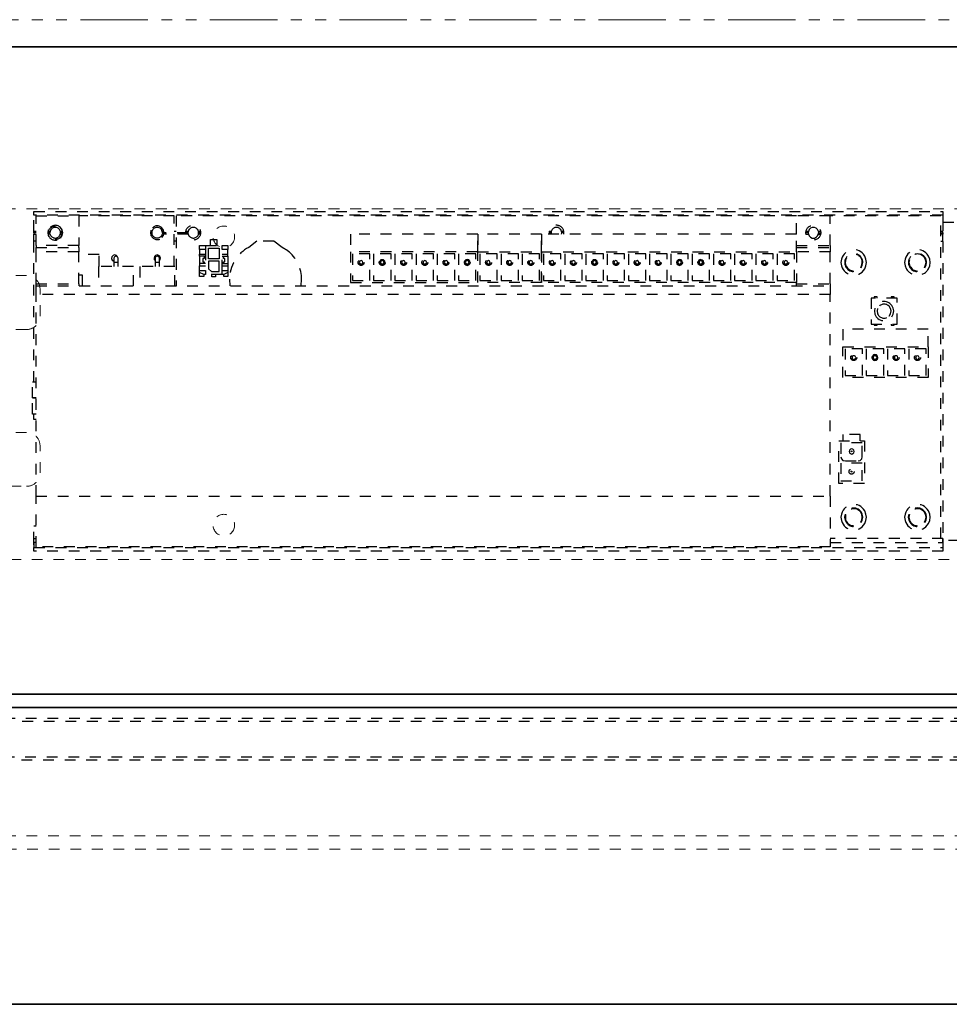
# Model space of a CAD drawing. Units: inches. Extents: x -2 to 2502, y -301 to 430.
# Drawn here: x 1044 to 1053, y 87 to 96 of the extents above; entities that cross this region are included whole.
import ezdxf

# ---------------------------------------------------------------- set-up
doc = ezdxf.new("R2010")
doc.units = ezdxf.units.IN
doc.header["$MEASUREMENT"] = 0
for name, pattern in [('DASHED', [0.2, 0.1, -0.1]), ('PDF_IMPORT', [1, 0.8, -0.2]), ('PHANTOM', [1.15, 0.625, -0.125, 0.075, -0.125, 0.075, -0.125])]:
    doc.linetypes.add(name, pattern=pattern)
for name, color, linetype, lineweight in [('HIDDEN RED', 1, 'DASHED', 18), ('LINE LT BLUE', 4, 'Continuous', 25), ('LINE MAGENTA', 6, 'Continuous', 35), ('LINE RED', 1, 'Continuous', 18), ('SURROUNDING MAT', 5, 'PHANTOM', 13)]:
    doc.layers.add(name, color=color, linetype=linetype, lineweight=lineweight)

# ---------------------------------------------------------------- blocks, each defined once
blk = doc.blocks.new('*U512')
at = {"layer": 'HIDDEN RED', "lineweight": 25}
for p, q in [((16.2555, 0.0304), (-0.6384, 0.0304)), ((-0.6043, -0.3612), (16.2555, -0.3612))]:
    blk.add_line(p, q, dxfattribs=at)
for points in [[(16.2893, 0), (-0.6394, 0)], [(-0.6381, -0.3309), (16.2893, -0.3309)]]:
    blk.add_lwpolyline(points, dxfattribs=at)
blk = doc.blocks.new('Record Elevation')
at = {"layer": 'HIDDEN RED'}
blk.add_line((-34.0625, -1.3125), (-15.938, -1.3125), dxfattribs=at)
blk.add_lwpolyline([(-13.313, 1.2466), (-35.063, 1.2466), (-35.063, 4.4966), (-13.313, 4.4966), (-13.313, 1.2466)], dxfattribs=at)
at = {"layer": 'HIDDEN RED', "lineweight": 25}
for points in [[(-21.7713, 4.4717), (-21.7713, 4.4398), (-30.1932, 4.4398), (-30.1932, 4.4717)], [(-30.1736, 4.1384), (-29.7791, 4.1384), (-29.7791, 4.0992), (-30.1736, 4.0992)], [(-28.6593, 4.1213), (-28.6593, 4.158), (-28.6029, 4.158), (-28.6029, 4.1213)], [(-28.478, 4.1311), (-28.478, 4.0331), (-28.576, 4.0331), (-28.576, 4.1311)], [(-28.451, 4.1213), (-28.451, 4.158), (-28.3971, 4.158), (-28.3971, 4.1213)], [(-27.0813, 4.0796), (-27.243, 4.0796), (-27.243, 3.8321), (-27.0813, 3.8321)], [(-27.145, 4.0012), (-27.1499, 4.011), (-27.1621, 4.0184), (-27.1744, 4.011), (-27.1793, 4.0012), (-27.1744, 3.989), (-27.1621, 3.9841), (-27.1499, 3.989)], [(-26.8852, 4.0796), (-27.0469, 4.0796), (-27.0469, 3.8321), (-26.8852, 3.8321)], [(-26.9416, 4.0012), (-26.944, 4.0135), (-26.9538, 4.0233), (-26.9661, 4.0257), (-26.9783, 4.0233), (-26.9881, 4.0135), (-26.9906, 4.0012), (-26.9881, 3.9865), (-26.9783, 3.9792), (-26.9661, 3.9743), (-26.9538, 3.9792), (-26.944, 3.9865)], [(-26.9489, 4.0012), (-26.9538, 4.011), (-26.9661, 4.0184), (-26.9783, 4.011), (-26.9832, 4.0012), (-26.9783, 3.989), (-26.9661, 3.9841), (-26.9538, 3.989)], [(-26.6892, 4.0796), (-26.8509, 4.0796), (-26.8509, 3.8321), (-26.6892, 3.8321)], [(-26.7529, 4.0012), (-26.7578, 4.011), (-26.7701, 4.0184), (-26.7823, 4.011), (-26.7872, 4.0012), (-26.7823, 3.989), (-26.7701, 3.9841), (-26.7578, 3.989)], [(-26.4907, 4.0796), (-26.6524, 4.0796), (-26.6524, 3.8321), (-26.4907, 3.8321)], [(-26.5544, 4.0012), (-26.5593, 4.011), (-26.5716, 4.0184), (-26.5838, 4.011), (-26.5887, 4.0012), (-26.5838, 3.989), (-26.5716, 3.9841), (-26.5593, 3.989)], [(-26.2947, 4.0796), (-26.4564, 4.0796), (-26.4564, 3.8321), (-26.2947, 3.8321)], [(-26.3584, 4.0012), (-26.3633, 4.011), (-26.3755, 4.0184), (-26.3878, 4.011), (-26.3927, 4.0012), (-26.3878, 3.989), (-26.3755, 3.9841), (-26.3633, 3.989)], [(-26.0987, 4.0796), (-26.2604, 4.0796), (-26.2604, 3.8321), (-26.0987, 3.8321)], [(-26.1526, 4.0012), (-26.155, 4.0135), (-26.1648, 4.0233), (-26.1795, 4.0282), (-26.1918, 4.0233), (-26.204, 4.0135), (-26.2065, 4.0012), (-26.204, 3.9865), (-26.1918, 3.9767), (-26.1795, 3.9718), (-26.1648, 3.9767), (-26.155, 3.9865)], [(-26.1624, 4.0012), (-26.1673, 4.011), (-26.1795, 4.0184), (-26.1918, 4.011), (-26.1967, 4.0012), (-26.1918, 3.989), (-26.1795, 3.9841), (-26.1673, 3.989)], [(-26.0815, 4.0992), (-25.491, 4.0992), (-25.491, 3.815), (-26.0815, 3.815)], [(-25.9026, 4.0796), (-26.0619, 4.0796), (-26.0619, 3.8321), (-25.9026, 3.8321)], [(-25.9663, 4.0012), (-25.9712, 4.011), (-25.981, 4.0184), (-25.9933, 4.011), (-25.9982, 4.0012), (-25.9933, 3.989), (-25.981, 3.9841), (-25.9712, 3.989)], [(-25.7041, 4.0796), (-25.8659, 4.0796), (-25.8659, 3.8321), (-25.7041, 3.8321)], [(-25.7679, 4.0012), (-25.7728, 4.011), (-25.785, 4.0184), (-25.7973, 4.011), (-25.8022, 4.0012), (-25.7973, 3.989), (-25.785, 3.9841), (-25.7728, 3.989)], [(-25.6698, 4.0796), (-25.6698, 3.8321), (-25.5081, 3.8321), (-25.5081, 4.0796)], [(-25.5718, 4.0012), (-25.5767, 4.011), (-25.589, 4.0184), (-25.6012, 4.011), (-25.6061, 4.0012), (-25.6012, 3.989), (-25.589, 3.9841), (-25.5767, 3.989)], [(-23.1288, 3.815), (-25.491, 3.815), (-25.491, 4.0992), (-23.1288, 4.0992)], [(-25.3121, 4.0796), (-25.4738, 4.0796), (-25.4738, 3.8321), (-25.3121, 3.8321)], [(-25.3758, 4.0012), (-25.3807, 4.011), (-25.393, 4.0184), (-25.4052, 4.011), (-25.4101, 4.0012), (-25.4052, 3.989), (-25.393, 3.9841), (-25.3807, 3.989)], [(-25.1136, 4.0796), (-25.2753, 4.0796), (-25.2753, 3.8321), (-25.1136, 3.8321)], [(-25.1773, 4.0012), (-25.1822, 4.011), (-25.1945, 4.0184), (-25.2067, 4.011), (-25.2116, 4.0012), (-25.2067, 3.989), (-25.1945, 3.9841), (-25.1822, 3.989)], [(-24.9176, 4.0796), (-25.0793, 4.0796), (-25.0793, 3.8321), (-24.9176, 3.8321)], [(-24.9739, 4.0012), (-24.9764, 4.0135), (-24.9862, 4.0233), (-24.9984, 4.0257), (-25.0107, 4.0233), (-25.0205, 4.0135), (-25.0229, 4.0012), (-25.0205, 3.9865), (-25.0107, 3.9792), (-24.9984, 3.9743), (-24.9862, 3.9792), (-24.9764, 3.9865)], [(-24.9813, 4.0012), (-24.9862, 4.011), (-24.9984, 4.0184), (-25.0107, 4.011), (-25.0156, 4.0012), (-25.0107, 3.989), (-24.9984, 3.9841), (-24.9862, 3.989)], [(-24.7216, 4.0796), (-24.8833, 4.0796), (-24.8833, 3.8321), (-24.7216, 3.8321)], [(-24.7853, 4.0012), (-24.7902, 4.011), (-24.8024, 4.0184), (-24.8147, 4.011), (-24.8196, 4.0012), (-24.8147, 3.989), (-24.8024, 3.9841), (-24.7902, 3.989)], [(-24.5231, 4.0796), (-24.6848, 4.0796), (-24.6848, 3.8321), (-24.5231, 3.8321)], [(-24.5868, 4.0012), (-24.5941, 4.011), (-24.6039, 4.0184), (-24.6162, 4.011), (-24.6211, 4.0012), (-24.6162, 3.989), (-24.6039, 3.9841), (-24.5941, 3.989)], [(-24.327, 4.0796), (-24.4888, 4.0796), (-24.4888, 3.8321), (-24.327, 3.8321)], [(-24.3908, 4.0012), (-24.3957, 4.011), (-24.4079, 4.0184), (-24.4202, 4.011), (-24.4251, 4.0012), (-24.4202, 3.989), (-24.4079, 3.9841), (-24.3957, 3.989)], [(-24.131, 4.0796), (-24.2927, 4.0796), (-24.2927, 3.8321), (-24.131, 3.8321)], [(-24.1849, 4.0012), (-24.1874, 4.0135), (-24.1972, 4.0233), (-24.2119, 4.0282), (-24.2241, 4.0233), (-24.2364, 4.0135), (-24.2388, 4.0012), (-24.2364, 3.9865), (-24.2241, 3.9767), (-24.2119, 3.9718), (-24.1972, 3.9767), (-24.1874, 3.9865)], [(-24.1947, 4.0012), (-24.1996, 4.011), (-24.2119, 4.0184), (-24.2241, 4.011), (-24.229, 4.0012), (-24.2241, 3.989), (-24.2119, 3.9841), (-24.1996, 3.989)], [(-23.935, 4.0796), (-24.0943, 4.0796), (-24.0943, 3.8321), (-23.935, 3.8321)], [(-23.9987, 4.0012), (-24.0036, 4.011), (-24.0158, 4.0184), (-24.0256, 4.011), (-24.0305, 4.0012), (-24.0256, 3.989), (-24.0158, 3.9841), (-24.0036, 3.989)], [(-23.7365, 4.0796), (-23.8982, 4.0796), (-23.8982, 3.8321), (-23.7365, 3.8321)], [(-23.8002, 4.0012), (-23.8051, 4.011), (-23.8174, 4.0184), (-23.8296, 4.011), (-23.8345, 4.0012), (-23.8296, 3.989), (-23.8174, 3.9841), (-23.8051, 3.989)], [(-23.5405, 4.0796), (-23.7022, 4.0796), (-23.7022, 3.8321), (-23.5405, 3.8321)], [(-23.6042, 4.0012), (-23.6091, 4.011), (-23.6213, 4.0184), (-23.6336, 4.011), (-23.6385, 4.0012), (-23.6336, 3.989), (-23.6213, 3.9841), (-23.6091, 3.989)], [(-23.3444, 4.0796), (-23.5062, 4.0796), (-23.5062, 3.8321), (-23.3444, 3.8321)], [(-23.4082, 4.0012), (-23.4131, 4.011), (-23.4253, 4.0184), (-23.4376, 4.011), (-23.4425, 4.0012), (-23.4376, 3.989), (-23.4253, 3.9841), (-23.4131, 3.989)], [(-23.146, 4.0796), (-23.3077, 4.0796), (-23.3077, 3.8321), (-23.146, 3.8321)], [(-23.2097, 4.0012), (-23.2146, 4.011), (-23.2268, 4.0184), (-23.2391, 4.011), (-23.244, 4.0012), (-23.2391, 3.989), (-23.2268, 3.9841), (-23.2146, 3.989)], [(-28.6029, 3.9253), (-28.6029, 3.8885), (-28.6201, 3.8885), (-28.6593, 3.9081), (-28.6593, 3.9253)], [(-28.478, 4.0135), (-28.576, 4.0135), (-28.576, 3.9424), (-28.549, 3.9155), (-28.478, 3.9155)], [(-28.3971, 3.9253), (-28.3971, 3.9081), (-28.4339, 3.8885), (-28.451, 3.8885), (-28.451, 3.9253)], [(-30.1736, 3.7831), (-22.8152, 3.7831), (-22.8152, 3.7047), (-30.1736, 3.7047)], [(-22.4378, 3.6704), (-22.4378, 3.4278), (-22.1952, 3.4278), (-22.1952, 3.6704)], [(-21.9085, 3.2171), (-21.9085, 2.9329), (-22.6976, 2.9329), (-22.6976, 3.2171)], [(-22.5162, 3.1999), (-22.6779, 3.1999), (-22.6779, 2.9525), (-22.5162, 2.9525)], [(-22.3202, 3.1999), (-22.4819, 3.1999), (-22.4819, 2.9525), (-22.3202, 2.9525)], [(-22.1242, 3.1999), (-22.2859, 3.1999), (-22.2859, 2.9525), (-22.1242, 2.9525)], [(-21.9281, 2.9525), (-21.9281, 3.1999), (-22.0874, 3.1999), (-22.0874, 2.9525)], [(-22.3741, 3.1191), (-22.3766, 3.1313), (-22.3864, 3.1436), (-22.4011, 3.146), (-22.4158, 3.1436), (-22.4256, 3.1313), (-22.428, 3.1191), (-22.4256, 3.1044), (-22.4158, 3.0946), (-22.4011, 3.0921), (-22.3864, 3.0946), (-22.3766, 3.1044)], [(-21.9918, 3.1191), (-21.9967, 3.1313), (-22.0065, 3.1362), (-22.0188, 3.1313), (-22.0237, 3.1191), (-22.0188, 3.1068), (-22.0065, 3.1019), (-21.9967, 3.1068)], [(-22.7368, 2.3472), (-22.4991, 2.3472), (-22.4991, 1.9527), (-22.7368, 1.9527)], [(-22.5187, 2.3276), (-22.7172, 2.3276), (-22.7172, 2.2002), (-22.7098, 2.1806), (-22.6976, 2.1659), (-22.6755, 2.161), (-22.5579, 2.161), (-22.5383, 2.1659), (-22.5236, 2.1806), (-22.5187, 2.2002)], [(-22.5946, 2.2492), (-22.5971, 2.2615), (-22.6069, 2.2688), (-22.6167, 2.2737), (-22.6289, 2.2688), (-22.6387, 2.2615), (-22.6412, 2.2492), (-22.6387, 2.237), (-22.6289, 2.2296), (-22.6167, 2.2247), (-22.6069, 2.2296), (-22.5971, 2.237)], [(-22.6142, 2.2492), (-22.6142, 2.2468), (-22.6167, 2.2443), (-22.6216, 2.2468), (-22.6216, 2.2492), (-22.6216, 2.2517), (-22.6167, 2.2541), (-22.6142, 2.2517)], [(-22.5187, 2.1414), (-22.7172, 2.1414), (-22.7172, 1.9748), (-22.5187, 1.9748)], [(-22.6142, 2.063), (-22.6142, 2.0605), (-22.6167, 2.0581), (-22.6216, 2.0605), (-22.6216, 2.063), (-22.6216, 2.0654), (-22.6142, 2.0654)], [(-30.1736, 1.8351), (-22.8152, 1.8351), (-22.8152, 1.3646), (-30.1736, 1.3646)], [(-21.7713, 1.3254), (-30.1932, 1.3254), (-30.1932, 1.3597), (-21.7713, 1.3597)]]:
    blk.add_lwpolyline(points, close=True, dxfattribs=at)
for points in [[(-30.1736, 4.2879), (-30.1932, 4.2879), (-30.1932, 4.4398)], [(-30.1932, 2.8937), (-30.1932, 4.3933)], [(-30.1736, 4.158), (-30.1736, 4.4325), (-29.7791, 4.4325), (-29.7791, 4.158)], [(-28.8945, 3.962), (-28.8945, 4.4325), (-29.7791, 4.4325)], [(-23.1288, 4.2634), (-23.1288, 4.4325), (-28.8749, 4.4325), (-28.8749, 3.7831)], [(-22.8152, 4.158), (-22.8152, 4.4325), (-23.1288, 4.4325)], [(-21.7909, 1.443), (-21.7909, 4.4325), (-22.8152, 4.4325)], [(-21.7713, 4.4398), (-21.7713, 4.2879)], [(-21.7713, 4.3933), (-21.7713, 1.4038)], [(-30.0609, 4.3026), (-30.0658, 4.2757), (-30.0609, 4.2487)], [(-30.0364, 4.3051), (-30.0437, 4.2879), (-30.0584, 4.2879)], [(-29.9335, 4.2879), (-29.9482, 4.2879), (-29.9555, 4.3051)], [(-29.9482, 4.2267), (-29.9335, 4.2487), (-29.9261, 4.2757), (-29.9335, 4.3026), (-29.9482, 4.3247)], [(-29.1102, 4.3002), (-29.1151, 4.2757), (-29.1102, 4.2512)], [(-28.9901, 4.2879), (-29.0048, 4.2879), (-29.0121, 4.3051), (-29.0244, 4.3173), (-29.0415, 4.3247), (-29.0611, 4.3247), (-29.0783, 4.3173), (-29.0906, 4.3051), (-29.1004, 4.2879), (-29.1126, 4.2879)], [(-29.0072, 4.2316), (-28.9925, 4.2512), (-28.9876, 4.2757), (-28.9925, 4.3002), (-29.0072, 4.3198)], [(-28.7573, 4.3051), (-28.7647, 4.2879), (-28.7843, 4.2879)], [(-28.6495, 4.2879), (-28.6691, 4.2879), (-28.6764, 4.3051)], [(-25.393, 4.3051), (-25.4003, 4.2879), (-25.4199, 4.2879)], [(-25.2851, 4.2879), (-25.3047, 4.2879), (-25.3121, 4.3051)], [(-22.923, 4.2879), (-22.9328, 4.3051), (-22.945, 4.3173), (-22.9622, 4.3247), (-22.9818, 4.3247), (-22.9989, 4.3173), (-23.0112, 4.3051), (-23.0185, 4.2879), (-23.0406, 4.2879)], [(-21.7713, 4.3737), (-21.4969, 4.3737), (-21.4185, 4.3737)], [(-30.1932, 4.2757), (-30.1932, 4.2879)], [(-30.1736, 4.2757), (-30.1932, 4.2757), (-30.1932, 4.2634)], [(-30.1736, 4.1972), (-30.1932, 4.1972), (-30.1932, 4.2634), (-30.1736, 4.2634)], [(-30.0437, 4.2634), (-30.0462, 4.2757), (-30.0584, 4.2757)], [(-30.0364, 4.2463), (-30.0437, 4.2634), (-30.0584, 4.2634)], [(-30.0437, 4.2879), (-30.0462, 4.2757)], [(-29.9555, 4.2463), (-29.9482, 4.2634), (-29.9335, 4.2634)], [(-29.9335, 4.2757), (-29.9482, 4.2757), (-29.9482, 4.2879)], [(-29.9482, 4.2634), (-29.9482, 4.2757)], [(-29.1004, 4.2879), (-29.1004, 4.2757), (-29.1151, 4.2757)], [(-29.0023, 4.2757), (-29.0048, 4.2634), (-29.0121, 4.2463), (-29.0244, 4.234), (-29.0415, 4.2267), (-29.0611, 4.2267), (-29.0783, 4.234), (-29.0906, 4.2463), (-29.1004, 4.2634), (-29.1126, 4.2634)], [(-29.1004, 4.2757), (-29.1004, 4.2634)], [(-28.8749, 4.2879), (-28.8945, 4.2879)], [(-28.7647, 4.2879), (-28.7671, 4.2757), (-28.7647, 4.2634), (-28.7573, 4.2463)], [(-28.6495, 4.2634), (-28.6691, 4.2634), (-28.6764, 4.2463)], [(-28.6495, 4.2757), (-28.6691, 4.2757), (-28.6691, 4.2879)], [(-28.6691, 4.2634), (-28.6691, 4.2757)], [(-28.5564, 4.158), (-28.5564, 4.2119), (-28.4976, 4.2119), (-28.4976, 4.158)], [(-22.8152, 3.8027), (-22.8152, 4.0992), (-23.1288, 4.0992), (-23.1288, 4.2634), (-25.491, 4.2634), (-25.491, 4.0992), (-25.491, 4.2634), (-26.0815, 4.2634), (-26.0815, 4.0992), (-26.0815, 4.2634), (-27.2601, 4.2634), (-27.2601, 4.0992), (-27.2601, 3.815), (-26.0815, 3.815), (-26.0815, 4.0992), (-27.2601, 4.0992)], [(-25.4003, 4.2879), (-25.4028, 4.2757), (-25.4224, 4.2757)], [(-25.4028, 4.2757), (-25.4003, 4.2634)], [(-25.2827, 4.2757), (-25.3023, 4.2757), (-25.3047, 4.2879)], [(-25.3047, 4.2634), (-25.3023, 4.2757)], [(-23.0185, 4.2879), (-23.021, 4.2757), (-23.0406, 4.2757)], [(-23.0406, 4.2634), (-23.0185, 4.2634), (-23.0112, 4.2463), (-22.9989, 4.234), (-22.9818, 4.2267), (-22.9622, 4.2267), (-22.945, 4.234), (-22.9328, 4.2463), (-22.923, 4.2634), (-22.9034, 4.2634)], [(-23.021, 4.2757), (-23.0185, 4.2634)], [(-22.9034, 4.2879), (-22.923, 4.2879), (-22.923, 4.2757), (-22.9034, 4.2757)], [(-22.923, 4.2634), (-22.923, 4.2757)], [(-21.7909, 4.2757), (-21.7713, 4.2757), (-21.7713, 4.2879), (-21.7909, 4.2879)], [(-21.7909, 4.1972), (-21.7713, 4.1972), (-21.7713, 4.2634), (-21.7909, 4.2634)], [(-21.7713, 4.2757), (-21.7713, 4.2634)], [(-29.7791, 4.1384), (-29.7791, 4.158), (-30.1736, 4.158), (-30.1736, 4.1384)], [(-28.8749, 4.1972), (-28.8945, 4.1972)], [(-28.6593, 4.1213), (-28.6593, 4.0772), (-28.6029, 4.0772)], [(-28.6029, 4.158), (-28.451, 4.158)], [(-28.6029, 4.1213), (-28.6029, 3.9253)], [(-28.451, 3.9253), (-28.451, 4.1213)], [(-28.451, 4.0772), (-28.3971, 4.0772), (-28.3971, 4.1213)], [(-27.8409, 4.1066), (-27.8923, 4.1384), (-27.9707, 4.1972), (-28.1276, 4.1972), (-28.2035, 4.1384)], [(-23.1288, 4.158), (-22.8152, 4.158), (-22.8152, 4.1384)], [(-23.1288, 4.1384), (-22.8152, 4.1384), (-22.8152, 4.0992)], [(-30.1736, 3.8027), (-30.1736, 4.0992)], [(-29.7791, 3.8027), (-29.7791, 4.0992)], [(-29.5904, 3.962), (-29.5904, 4.0747), (-29.7791, 4.0747)], [(-29.4189, 4.0527), (-29.4287, 4.0649), (-29.4459, 4.0698), (-29.4606, 4.0649), (-29.4728, 4.0527), (-29.4753, 4.0355), (-29.4679, 4.0208), (-29.4532, 4.011)], [(-29.414, 3.962), (-29.414, 4.0404), (-29.4189, 4.0527), (-29.4336, 4.06), (-29.4483, 4.0527), (-29.4532, 4.0404), (-29.4532, 4.0012), (-29.4532, 3.962)], [(-29.0317, 4.0184), (-29.0244, 4.0282), (-29.0219, 4.0429), (-29.0268, 4.0551), (-29.0391, 4.0649), (-29.0513, 4.0698), (-29.066, 4.0649), (-29.0758, 4.0551), (-29.0807, 4.0429), (-29.0783, 4.0282), (-29.0709, 4.0184)], [(-29.0317, 3.962), (-29.0317, 4.0404), (-29.0366, 4.0527), (-29.0513, 4.06), (-29.066, 4.0527), (-29.0709, 4.0404), (-29.0709, 4.0012), (-29.0709, 3.962)], [(-28.6029, 4.0576), (-28.6593, 4.0576), (-28.6593, 4.0772)], [(-28.6593, 4.0576), (-28.6593, 3.989)], [(-28.6176, 4.0576), (-28.6176, 4.038), (-28.6299, 4.038), (-28.6299, 4.0061), (-28.6176, 4.0061), (-28.6176, 3.989)], [(-28.451, 4.0576), (-28.3971, 4.0576), (-28.3971, 4.0772)], [(-28.4363, 3.989), (-28.4363, 4.0061), (-28.4241, 4.0061), (-28.4241, 4.038), (-28.4363, 4.038), (-28.4363, 4.0576)], [(-28.3971, 4.0576), (-28.3971, 3.989)], [(-22.7123, 4.0306), (-22.7172, 4.0012), (-22.7123, 3.9694)], [(-22.4966, 3.94), (-22.4844, 3.9694), (-22.4795, 4.0012), (-22.4844, 4.0306), (-22.4966, 4.06)], [(-22.0825, 4.0233), (-22.0874, 4.0012), (-22.0825, 3.9767)], [(-21.9428, 3.9547), (-21.933, 3.9767), (-21.9281, 4.0012), (-21.933, 4.0233), (-21.9428, 4.0453)], [(-29.2719, 3.7831), (-29.2719, 3.962), (-29.5953, 3.962), (-29.5953, 3.7831)], [(-29.414, 4.0012), (-29.4532, 4.0012)], [(-28.8896, 3.7831), (-28.8896, 3.962), (-29.2131, 3.962), (-29.2131, 3.7831)], [(-29.0317, 4.0012), (-29.0709, 4.0012)], [(-28.6029, 3.989), (-28.6593, 3.989), (-28.6593, 3.9694)], [(-28.6593, 3.9253), (-28.6593, 3.9694), (-28.6029, 3.9694)], [(-28.451, 3.989), (-28.3971, 3.989), (-28.3971, 3.9694)], [(-28.451, 3.9694), (-28.3971, 3.9694), (-28.3971, 3.9253)], [(-23.9913, 3.9865), (-23.9889, 4.0012), (-23.9913, 4.0135)], [(-29.7423, 3.7831), (-29.7423, 3.8836), (-29.7791, 3.8836)], [(-28.6201, 3.8885), (-28.6201, 3.8689), (-28.6593, 3.8689), (-28.6593, 3.9081)], [(-28.451, 3.8885), (-28.6029, 3.8885)], [(-28.5123, 3.8885), (-28.5123, 3.8664), (-28.5441, 3.8664), (-28.5441, 3.8885)], [(-28.3971, 3.9081), (-28.3971, 3.8689), (-28.4339, 3.8689), (-28.4339, 3.8885)], [(-28.3824, 3.8444), (-28.3775, 3.7831)], [(-27.7183, 3.7831), (-27.7134, 3.8444)], [(-30.1736, 3.7831), (-30.1736, 3.8027), (-29.7791, 3.8027), (-29.7791, 3.7831)], [(-23.1288, 3.8027), (-23.1288, 3.815)], [(-23.1288, 3.7831), (-23.1288, 3.8027), (-22.8152, 3.8027), (-22.8152, 3.7831)], [(-30.1736, 1.8351), (-30.1736, 3.7047)], [(-22.8152, 1.8351), (-22.8152, 3.7047)], [(-22.3815, 3.6704), (-22.3815, 3.6802), (-22.4084, 3.6802), (-22.4084, 3.6704)], [(-22.2246, 3.6704), (-22.2246, 3.6802), (-22.2516, 3.6802), (-22.2516, 3.6704)], [(-22.4011, 3.5773), (-22.406, 3.5504), (-22.4011, 3.5209)], [(-22.3766, 3.5749), (-22.3815, 3.5504), (-22.3766, 3.5234)], [(-22.2712, 3.5038), (-22.2565, 3.5234), (-22.2516, 3.5504), (-22.2565, 3.5749), (-22.2712, 3.5945)], [(-22.2442, 3.4964), (-22.232, 3.5209), (-22.2271, 3.5504), (-22.232, 3.5773), (-22.2442, 3.6018)], [(-21.9085, 3.2171), (-21.9085, 3.3813), (-22.6976, 3.3813), (-22.6976, 3.2171)], [(-22.4084, 3.4278), (-22.4084, 3.4205), (-22.3815, 3.4205), (-22.3815, 3.4278)], [(-22.2516, 3.4278), (-22.2516, 3.4205), (-22.2246, 3.4205), (-22.2246, 3.4278)], [(-22.5848, 3.1068), (-22.5799, 3.1191), (-22.5848, 3.1313)], [(-22.3888, 3.1068), (-22.3839, 3.1191), (-22.3888, 3.1313)], [(-22.1928, 3.1068), (-22.1879, 3.1191), (-22.1928, 3.1313)], [(-30.1736, 2.5947), (-30.2055, 2.5947), (-30.2055, 2.7442), (-30.1736, 2.7442), (-30.2055, 2.7442), (-30.2055, 2.8937), (-30.1736, 2.8937)], [(-30.1736, 2.5433), (-30.1932, 2.5433), (-30.1932, 2.5947)], [(-22.5383, 2.3472), (-22.5383, 2.406), (-22.6976, 2.406), (-22.6976, 2.3472)], [(-22.7123, 1.6685), (-22.7172, 1.6391), (-22.7123, 1.6097)], [(-22.6779, 1.666), (-22.6828, 1.6391), (-22.6779, 1.6121)], [(-22.673, 1.6636), (-22.6755, 1.6391), (-22.673, 1.6146)], [(-22.5334, 1.5925), (-22.5236, 1.6146), (-22.5187, 1.6391), (-22.5236, 1.6636), (-22.5334, 1.6856)], [(-22.5285, 1.5901), (-22.5187, 1.6121), (-22.5138, 1.6391), (-22.5187, 1.666), (-22.5285, 1.6881)], [(-22.4966, 1.5803), (-22.4844, 1.6097), (-22.4795, 1.6391), (-22.4844, 1.6685), (-22.4966, 1.6979)], [(-22.1217, 1.6685), (-22.1266, 1.6391), (-22.1217, 1.6097)], [(-22.0874, 1.666), (-22.0923, 1.6391), (-22.0874, 1.6121)], [(-22.0825, 1.6636), (-22.0874, 1.6391), (-22.0825, 1.6146)], [(-21.9428, 1.5925), (-21.933, 1.6146), (-21.9281, 1.6391), (-21.933, 1.6636), (-21.9428, 1.6856)], [(-21.9404, 1.5901), (-21.9281, 1.6121), (-21.9232, 1.6391), (-21.9281, 1.666), (-21.9404, 1.6881)], [(-21.9061, 1.5803), (-21.8938, 1.6097), (-21.8889, 1.6391), (-21.8938, 1.6685), (-21.9061, 1.6979)], [(-30.1932, 1.4038), (-30.1932, 1.5607), (-30.1736, 1.5607)], [(-30.1932, 1.4063), (-30.1932, 1.443), (-30.1736, 1.443)], [(-30.1932, 1.3842), (-30.1932, 1.443)], [(-30.1736, 1.4063), (-30.1932, 1.4063), (-30.1932, 1.3597)], [(-22.8152, 1.4063), (-21.7713, 1.4063), (-21.7713, 1.443), (-22.8152, 1.443)], [(-21.7713, 1.443), (-21.7713, 1.3842)], [(-21.4185, 1.4234), (-21.7713, 1.4234)], [(-21.7713, 1.4063), (-21.7713, 1.3597)]]:
    blk.add_lwpolyline(points, dxfattribs=at)
for points in [[(-25.2851, 4.2634), (-25.2851, 4.2904, 0.810455), (-25.4199, 4.2904), (-25.4199, 4.2634)], [(-22.5285, 3.9498), (-22.5187, 3.9743), (-22.5138, 4.0012, 1.156908), (-22.6779, 3.9743)], [(-22.5334, 3.9547), (-22.5236, 3.9767), (-22.5187, 4.0012, 1.147093), (-22.673, 3.9767)], [(-22.1217, 4.0306), (-22.1266, 4.0012), (-22.1217, 3.9694, 0.666441), (-21.9061, 3.94), (-21.8938, 3.9694), (-21.8889, 4.0012), (-21.8938, 4.0306), (-21.9061, 4.06)], [(-21.9404, 3.9498), (-21.9281, 3.9743), (-21.9232, 4.0012, 1.156908), (-22.0874, 3.9743)]]:
    blk.add_lwpolyline(points, format="xyb", dxfattribs=at)
at = {"layer": 'HIDDEN RED', "linetype": 'PDF_IMPORT', "lineweight": 25, "ltscale": 0.006667}
for points in [[(-28.7671, 4.2757), (-29.0023, 4.2757), (-29.0048, 4.2879)], [(-28.7647, 4.2634), (-29.0048, 4.2634)]]:
    blk.add_lwpolyline(points, dxfattribs=at)
at = {"layer": 'HIDDEN RED'}
for points in [[(-33.0122, 3.8786, 0.414214), (-33.1372, 3.7536), (-33.1372, 3.7506, 0.399987), (-33.0183, 3.6257, -0.107187), (-32.0208, 3.3578, 0.20719), (-31.9217, 3.3511, -0.085523), (-31.7622, 3.3786), (-30.2622, 3.3786, 0.414214), (-30.1372, 3.5036), (-30.1372, 3.7536, 0.414214), (-30.2622, 3.8786)], [(-32.0208, 2.4463, -0.107187), (-33.0183, 2.1784, 0.399987), (-33.1372, 2.0535), (-33.1372, 2.0505, 0.414214), (-33.0122, 1.9255), (-30.2622, 1.9255, 0.414214), (-30.1372, 2.0505), (-30.1372, 2.3005, 0.414214), (-30.2622, 2.4255), (-31.7622, 2.4255, -0.085523), (-31.9217, 2.453, 0.20719)]]:
    blk.add_lwpolyline(points, format="xyb", close=True, dxfattribs=at)
at = {"layer": 'HIDDEN RED', "lineweight": 25}
for centre, radius in [((-29.9966, 4.2751), 0.0632), ((-28.7184, 4.2759), 0.0689), ((-22.9723, 4.2759), 0.0689), ((-27.1625, 4), 0.0273), ((-27.1634, 4.0012), 0.0258), ((-26.9664, 4), 0.0273), ((-26.768, 4), 0.0273), ((-26.7689, 4.0012), 0.0258), ((-26.5719, 4), 0.0273), ((-26.5729, 4.0012), 0.0258), ((-26.3759, 4), 0.0273), ((-26.376, 4.0012), 0.025), ((-26.1784, 4.0012), 0.0258), ((-25.9814, 4), 0.0273), ((-25.9823, 4.0012), 0.0258), ((-25.7854, 4), 0.0273), ((-25.7855, 4.0012), 0.025), ((-25.5893, 4), 0.0273), ((-25.5878, 4.0012), 0.0258), ((-25.3909, 4), 0.0273), ((-25.3918, 4.0012), 0.0258), ((-25.1948, 4), 0.0273), ((-25.1958, 4.0012), 0.0258), ((-24.9988, 4), 0.0273), ((-24.8003, 4), 0.0273), ((-24.8013, 4.0012), 0.0258), ((-24.6043, 4), 0.0273), ((-24.6052, 4.0012), 0.0258), ((-24.4083, 4), 0.0273), ((-24.4084, 4.0012), 0.025), ((-24.2107, 4.0012), 0.0258), ((-24.0138, 4), 0.0273), ((-23.8177, 4), 0.0273), ((-23.8179, 4.0012), 0.025), ((-23.6217, 4), 0.0273), ((-23.6202, 4.0012), 0.0258), ((-23.4232, 4), 0.0273), ((-23.4242, 4.0012), 0.0258), ((-23.2272, 4), 0.0273), ((-23.2281, 4.0012), 0.0258), ((-22.5982, 3.1191), 0.028), ((-22.5984, 3.1191), 0.0258), ((-22.4015, 3.1191), 0.025), ((-22.2053, 3.1191), 0.0273), ((-22.2039, 3.1191), 0.0258), ((-22.0076, 3.1191), 0.028), ((-22.0078, 3.1191), 0.0258), ((-22.6181, 2.0618), 0.0235)]:
    blk.add_circle(centre, radius, dxfattribs=at)
at = {"layer": 'HIDDEN RED'}
for centre in [(-28.4341, 4.238), (-28.4341, 1.5661)]:
    blk.add_circle(centre, 0.1, dxfattribs=at)
at = {"layer": 'HIDDEN RED', "lineweight": 25}
for points in [[(-29.9482, 4.3247), (-29.9853, 4.3595), (-30.0372, 4.346), (-30.0609, 4.3026)], [(-29.9555, 4.3051), (-29.9823, 4.3324), (-30.0096, 4.3324), (-30.0364, 4.3051)], [(-29.0072, 4.3198), (-29.0403, 4.3544), (-29.0882, 4.3414), (-29.1102, 4.3002)], [(-28.6764, 4.3051), (-28.7032, 4.3324), (-28.7306, 4.3324), (-28.7573, 4.3051)], [(-25.3121, 4.3051), (-25.3388, 4.3324), (-25.3662, 4.3324), (-25.393, 4.3051)], [(-30.0609, 4.2487), (-30.0372, 4.2053), (-29.9853, 4.1918), (-29.9482, 4.2267)], [(-30.0364, 4.2463), (-30.0097, 4.2189), (-29.9822, 4.2189), (-29.9555, 4.2463)], [(-29.1102, 4.2512), (-29.0882, 4.2099), (-29.0403, 4.1969), (-29.0072, 4.2316)], [(-28.7573, 4.2463), (-28.7306, 4.2189), (-28.7031, 4.2189), (-28.6764, 4.2463)], [(-28.2035, 4.1384), (-28.309, 4.0901), (-28.3852, 3.9592), (-28.3824, 3.8444)], [(-27.7134, 3.8444), (-27.7092, 3.9365), (-27.7673, 4.0521), (-27.8409, 4.1066)], [(-22.4966, 4.06), (-22.5484, 4.1509), (-22.6848, 4.1301), (-22.7123, 4.0306)], [(-21.9061, 4.06), (-21.9562, 4.1497), (-22.0972, 4.1319), (-22.1217, 4.0306)], [(-23.9913, 4.0135), (-24.054, 4.0674), (-24.0573, 3.9358), (-23.9913, 3.9865)], [(-21.9428, 4.0453), (-21.9832, 4.0985), (-22.0598, 4.0869), (-22.0825, 4.0233)], [(-22.7123, 3.9694), (-22.6808, 3.8704), (-22.5531, 3.8484), (-22.4966, 3.94)], [(-22.6779, 3.9743), (-22.655, 3.908), (-22.5756, 3.8961), (-22.5285, 3.9498)], [(-22.673, 3.9767), (-22.6472, 3.9157), (-22.5775, 3.8989), (-22.5334, 3.9547)], [(-22.0874, 3.9743), (-22.0666, 3.9096), (-21.9825, 3.8948), (-21.9404, 3.9498)], [(-22.0825, 3.9767), (-22.0538, 3.9141), (-21.992, 3.9005), (-21.9428, 3.9547)], [(-22.2442, 3.6018), (-22.2874, 3.66), (-22.3786, 3.6462), (-22.4011, 3.5773)], [(-22.2712, 3.5945), (-22.3035, 3.6288), (-22.3549, 3.6169), (-22.3766, 3.5749)], [(-22.4011, 3.5209), (-22.3786, 3.452), (-22.2874, 3.4382), (-22.2442, 3.4964)], [(-22.3766, 3.5234), (-22.3549, 3.4813), (-22.3035, 3.4694), (-22.2712, 3.5038)], [(-22.5848, 3.1313), (-22.6235, 3.1549), (-22.6235, 3.0833), (-22.5848, 3.1068)], [(-22.3888, 3.1313), (-22.4274, 3.1549), (-22.4274, 3.0833), (-22.3888, 3.1068)], [(-22.1928, 3.1313), (-22.2314, 3.1549), (-22.2314, 3.0833), (-22.1928, 3.1068)], [(-22.4966, 1.6979), (-22.5469, 1.7901), (-22.6828, 1.7722), (-22.7123, 1.6685)], [(-22.5285, 1.6881), (-22.5724, 1.7448), (-22.6521, 1.7336), (-22.6779, 1.666)], [(-22.5334, 1.6856), (-22.5724, 1.7386), (-22.6508, 1.7243), (-22.673, 1.6636)], [(-21.9061, 1.6979), (-21.9556, 1.7906), (-22.0973, 1.7714), (-22.1217, 1.6685)], [(-21.9404, 1.6881), (-21.9784, 1.745), (-22.0624, 1.7336), (-22.0874, 1.666)], [(-21.9428, 1.6856), (-21.9858, 1.7366), (-22.0578, 1.7261), (-22.0825, 1.6636)], [(-22.7123, 1.6097), (-22.6828, 1.506), (-22.5469, 1.488), (-22.4966, 1.5803)], [(-22.6779, 1.6121), (-22.6521, 1.5446), (-22.5724, 1.5333), (-22.5285, 1.5901)], [(-22.673, 1.6146), (-22.6508, 1.5538), (-22.5724, 1.5396), (-22.5334, 1.5925)], [(-22.1217, 1.6097), (-22.0973, 1.5067), (-21.9556, 1.4875), (-21.9061, 1.5803)], [(-22.0874, 1.6121), (-22.0624, 1.5445), (-21.9784, 1.5332), (-21.9404, 1.5901)], [(-22.0825, 1.6146), (-22.0578, 1.5521), (-21.9858, 1.5415), (-21.9428, 1.5925)]]:
    blk.add_open_spline(points, degree=3, dxfattribs=at)
at = {"layer": 'LINE LT BLUE', "xscale": -1}
blk.add_blockref('*U512', (-16.813, -0.2525), dxfattribs=at)

msp = doc.modelspace()

# ---------------------------------------------------------------- linework, layer by layer
at = {"layer": 'HIDDEN RED'}
msp.add_line((1015.7812, 88.5625), (1058.7188, 88.5625), dxfattribs=at)
at = {"layer": 'LINE MAGENTA'}
for p, q in [((1076.25, 96), (998.25, 96)), ((1076.25, 90), (998.25, 90)), ((1066.375, 89.875), (1037.3125, 89.875)), ((1070.375, 87.125), (1040.0625, 87.125))]:
    msp.add_line(p, q, dxfattribs=at)
at = {"layer": 'SURROUNDING MAT'}
msp.add_line((1076.5, 96.25), (998, 96.25), dxfattribs=at)

# ---------------------------------------------------------------- block references
at = {"layer": 'LINE RED'}
msp.add_blockref('Record Elevation', (1074.4375, 90), dxfattribs=at)

doc.saveas('drawing.dxf')
